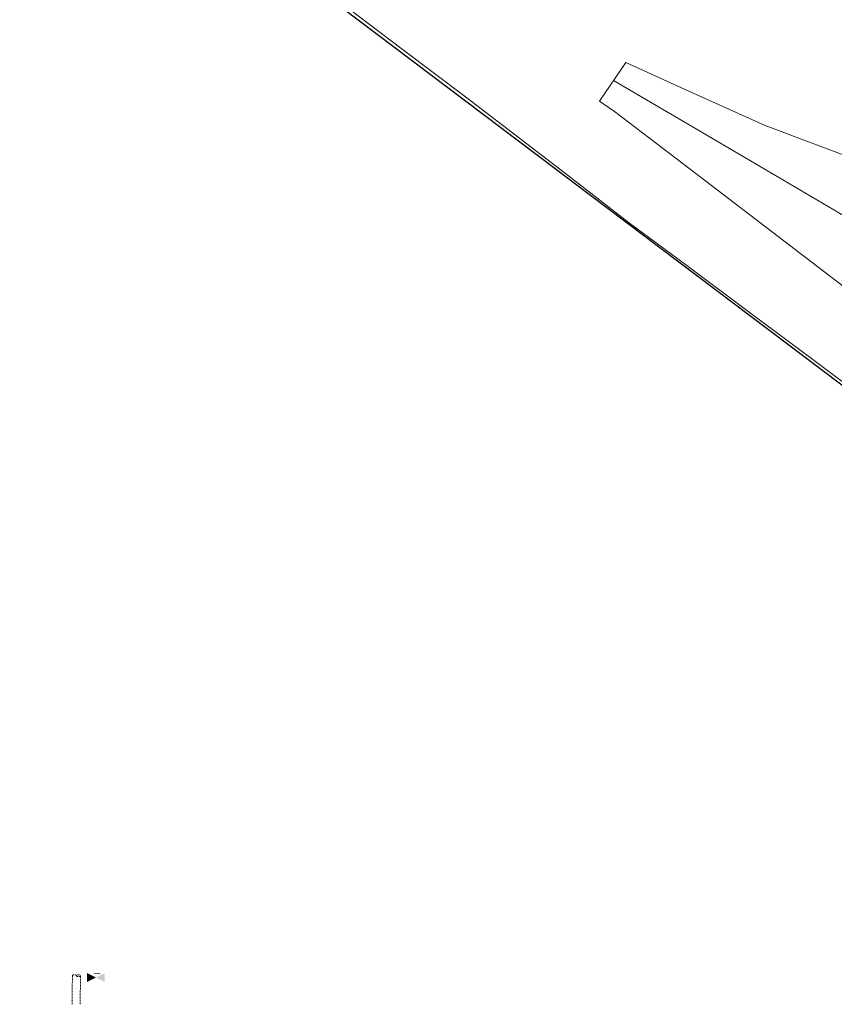
# Model space of a CAD drawing. Units: inches. Extents: x 6444994 to 6461888, y 1796523 to 1831276.
# Drawn here: x 6459875 to 6459978, y 1826389 to 1826513 of the extents above; entities that cross this region are included whole.
import ezdxf
from ezdxf.enums import TextEntityAlignment as Align

# ---------------------------------------------------------------- set-up
doc = ezdxf.new("R2010")
doc.units = ezdxf.units.IN
doc.header["$MEASUREMENT"] = 0
for name, pattern in [('DGN Style 2', [42.277494, 25.366496, -16.910997]), ('DGN Style 4', [67.686267, 33.821995, -16.910997, 0.042277, -16.910997]), ('HIDDEN', [0.375, 0.25, -0.125])]:
    doc.linetypes.add(name, pattern=pattern)
doc.layers.add('V-BLDG-OTLN', color=8, linetype='Continuous')
doc.layers.add('V-TOPO-BKLN', color=8, linetype='DGN Style 4')
for name, color, linetype, lineweight in [('V-DOMW-DEVC', 6, 'Continuous', 13), ('V-SEWR-66IN-LA CITY-D31214 2003-01-31-pipe', 32, 'DGN Style 2', 0), ('V-SITE-WALK', 8, 'Continuous', 13)]:
    doc.layers.add(name, color=color, linetype=linetype, lineweight=lineweight)
doc.styles.add('Style-WORKING', font='WORKING.shx')

# ---------------------------------------------------------------- blocks, each defined once
blk = doc.blocks.new('VALVE')
at = {"layer": 'V-DOMW-DEVC'}
blk.add_hatch(color=256, dxfattribs=at).paths.add_polyline_path([(-0.1, -0.05), (-0.1, 0.05), (0, 0), (0.1, 0.05), (0.1, -0.05), (0, 0)])
at = {"layer": 'V-DOMW-DEVC', "extrusion": (0, 0, -1)}
blk.add_solid([(0, 0), (0.1, -0.05), (0.1, 0.05)], dxfattribs=at)
at = {"layer": 'V-DOMW-DEVC', "style": 'Style-WORKING'}
blk.add_attdef('VALVE_1038972', text='', height=0.1, dxfattribs=at).set_placement((0.015, 0.112), align=Align.MIDDLE_CENTER)

msp = doc.modelspace()

# ---------------------------------------------------------------- linework, layer by layer
at = {"layer": 'V-BLDG-OTLN', "color": 7, "linetype": 'Continuous', "lineweight": 30, "flags": 128}
msp.add_lwpolyline([(6459875.4769, 1826545.2286), (6459989.9612, 1826458.799), (6459986.2867, 1826455.7975), (6459988.1567, 1826454.6375), (6459989.9067, 1826453.2975), (6459991.5167, 1826451.7975), (6459992.9667, 1826450.1475), (6459994.2567, 1826448.3574), (6459995.3767, 1826446.4574), (6459996.2967, 1826444.4574), (6459997.0166, 1826442.3774), (6459997.5366, 1826440.2374), (6459997.5366, 1826440.2374), (6459997.5166, 1826434.8574), (6460000.6866, 1826434.8473)], dxfattribs=at)
at = {"layer": 'V-SEWR-66IN-LA CITY-D31214 2003-01-31-pipe', "linetype": 'HIDDEN', "lineweight": 0}
for p, q in [((6459882.1098, 1826392.6996), (6459882.0911, 1826389.0934)), ((6459883.1216, 1826392.6913), (6459883.103, 1826389.0889))]:
    msp.add_line(p, q, dxfattribs=at)
msp.add_ellipse((6459882.3625, 1826392.6962), major_axis=(0.2527, -0.0017), ratio=0.45097343, start_param=6.27995753, end_param=9.42800576, dxfattribs=at)
at = {"layer": 'V-SEWR-66IN-LA CITY-D31214 2003-01-31-pipe', "linetype": 'HIDDEN', "lineweight": 0, "extrusion": (0, 0, -1)}
msp.add_ellipse((6459882.8689, 1826392.6928), major_axis=(-0.2527, 0.0017), ratio=0.45097343, dxfattribs=at)
at = {"layer": 'V-SITE-WALK', "flags": 128}
msp.add_lwpolyline([(6460001.5002, 1826441.1005), (6460000.1313, 1826446.0688), (6459997.3732, 1826451.9316), (6459993.2143, 1826456.629), (6459983.5073, 1826464.1428), (6459975.4939, 1826470.1248), (6459967.4804, 1826476.1068), (6459959.4669, 1826482.0888), (6459952.1088, 1826487.5816), (6459944.1799, 1826493.6753), (6459936.251, 1826499.7689), (6459931.6282, 1826503.3217), (6459923.6495, 1826509.35), (6459915.6708, 1826515.3783)], dxfattribs=at)
at = {"layer": 'V-SITE-WALK', "lineweight": 0, "flags": 128}
msp.add_lwpolyline([(6459980.0573, 1826495.7116), (6459970.6908, 1826499.2141), (6459969.3216, 1826499.7261), (6459960.2072, 1826503.8404), (6459951.7846, 1826507.6425), (6459948.4595, 1826502.8122), (6459950.3484, 1826501.5119), (6459958.294, 1826495.44), (6459990.0764, 1826471.1526)], dxfattribs=at)
at = {"layer": 'V-TOPO-BKLN', "lineweight": 0, "flags": 128}
msp.add_lwpolyline([(6459950.2475, 1826505.4095), (6459960.0703, 1826499.6315), (6459968.6966, 1826494.5732), (6459985.9494, 1826484.4568), (6459994.5758, 1826479.3985), (6460001.7483, 1826474.7135), (6460011.8285, 1826469.2821), (6460020.4549, 1826464.2238), (6460029.0812, 1826459.1656), (6460037.7076, 1826454.1074), (6460046.334, 1826449.0491), (6460047.0314, 1826448.5828)], dxfattribs=at)

# ---------------------------------------------------------------- block references
at = {"layer": 'V-DOMW-DEVC', "xscale": 11.25, "yscale": 11.25}
msp.add_blockref('VALVE', (6459885.0718, 1826392.4641), dxfattribs=at).add_auto_attribs({'VALVE_1038972': '_'})

doc.saveas('drawing.dxf')
